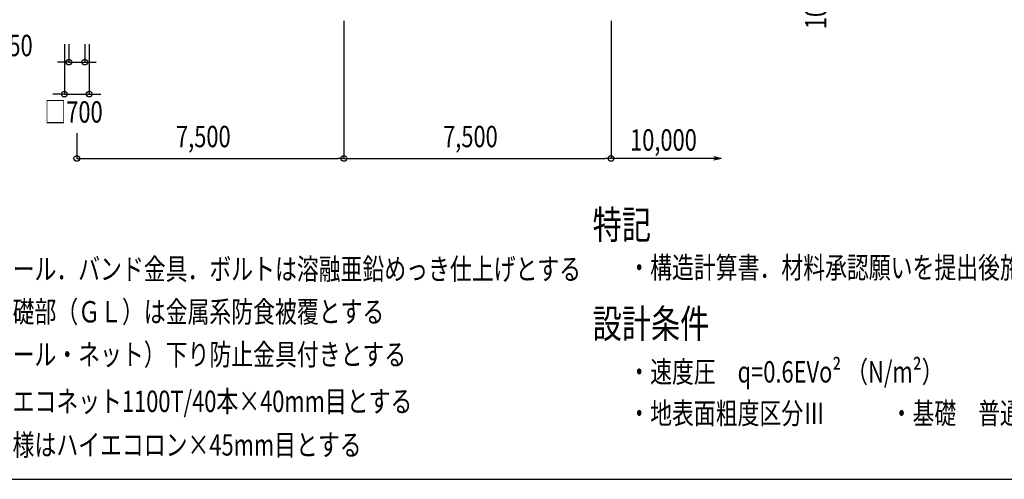
# Model space of a CAD drawing. Extents: x -8348 to 78000, y 0 to 51000.
# Drawn here: x 10129 to 37776, y 0 to 12903 of the extents above; entities that cross this region are included whole.
import ezdxf

# ---------------------------------------------------------------- set-up
doc = ezdxf.new("R2010")
doc.units = 0
doc.layers.get('0').update_dxf_attribs({"linetype": 'CONTINUOUS'})
doc.layers.get('DEFPOINTS').update_dxf_attribs({"color": 2, "linetype": 'CONTINUOUS'})
for name, color, linetype in [('図面枠', 7, 'CONTINUOUS'), ('寸法', 6, 'CONTINUOUS'), ('画層1-1', 82, 'CONTINUOUS')]:
    doc.layers.add(name, color=color, linetype=linetype)
doc.styles.add('1_100', font='romans.shx', dxfattribs={"width": 0.75, "bigfont": 'extfont2.shx'})
doc.styles.add('1_60', font='romans.shx', dxfattribs={"width": 0.75, "bigfont": 'extfont2.shx'})
doc.dimstyles.new('1_200', dxfattribs={"dimscale": 200, "dimtxt": 3, "dimasz": 0.8, "dimexe": 0, "dimexo": 3, "dimgap": 1, "dimtad": 1, "dimblk1": 'ORIGIN', "dimblk2": 'ORIGIN', "dimsah": 1, "dimcen": 0, "dimclrd": 256, "dimclre": 256, "dimclrt": 256, "dimazin": 3, "dimtfac": 1, "dimtmove": 0, "dimatfit": 3})

# ---------------------------------------------------------------- blocks, each defined once
blk = doc.blocks.new('_ORIGIN')
at = {"color": 0, "linetype": 'BYBLOCK'}
blk.add_line((0, 0), (-1, 0), dxfattribs=at)
blk.add_circle((0, 0), 0.5, dxfattribs=at)
blk = doc.blocks.new('*D28')
at = {"layer": 'DEFPOINTS', "color": 0, "linetype": 'CONTINUOUS'}
for p in [(19233, 13469), (26733, 13469), (26733, 9009)]:
    blk.add_point(p, dxfattribs=at)
at = {"layer": '寸法', "linetype": 'CONTINUOUS'}
for p, q in [((19233, 12869), (19233, 9009)), ((26733, 12869), (26733, 9009)), ((19393, 9009), (26573, 9009))]:
    blk.add_line(p, q, dxfattribs=at)
at = {"layer": '寸法', "linetype": 'CONTINUOUS', "xscale": 160, "yscale": 160, "zscale": 160, "rotation": 180}
blk.add_blockref('_ORIGIN', (19233, 9009), dxfattribs=at)
at = {"layer": '寸法', "linetype": 'CONTINUOUS', "xscale": 160, "yscale": 160, "zscale": 160}
blk.add_blockref('_ORIGIN', (26733, 9009), dxfattribs=at)
at = {"layer": '寸法', "linetype": 'CONTINUOUS', "style": '1_60', "width": 0.75}
blk.add_text('7,500', height=600, dxfattribs=at).set_placement((22019, 9323))
blk = doc.blocks.new('*D18')
at = {"layer": 'DEFPOINTS', "color": 0, "linetype": 'CONTINUOUS'}
for p in [(19233, 13469), (11733, 10313), (19233, 9009)]:
    blk.add_point(p, dxfattribs=at)
at = {"layer": '寸法', "linetype": 'CONTINUOUS'}
for p, q in [((19233, 12869), (19233, 9009)), ((11733, 9713), (11733, 9009)), ((11893, 9009), (19073, 9009))]:
    blk.add_line(p, q, dxfattribs=at)
at = {"layer": '寸法', "linetype": 'CONTINUOUS', "xscale": 160, "yscale": 160, "zscale": 160, "rotation": 180}
blk.add_blockref('_ORIGIN', (11733, 9009), dxfattribs=at)
at = {"layer": '寸法', "linetype": 'CONTINUOUS', "xscale": 160, "yscale": 160, "zscale": 160}
blk.add_blockref('_ORIGIN', (19233, 9009), dxfattribs=at)
at = {"layer": '寸法', "linetype": 'CONTINUOUS', "style": '1_60', "width": 0.75}
blk.add_text('7,500', height=600, dxfattribs=at).set_placement((14519, 9323))
blk = doc.blocks.new('*D19')
at = {"layer": 'DEFPOINTS', "color": 0, "linetype": 'CONTINUOUS'}
for p in [(11383, 12813), (12083, 12814), (12083, 10813)]:
    blk.add_point(p, dxfattribs=at)
at = {"layer": '寸法', "linetype": 'CONTINUOUS'}
for p, q in [((11383, 12213), (11383, 10813)), ((12083, 12214), (12083, 10813)), ((11223, 10813), (11063, 10813)), ((11383, 10813), (12083, 10813)), ((12243, 10813), (12403, 10813))]:
    blk.add_line(p, q, dxfattribs=at)
at = {"layer": '寸法', "linetype": 'CONTINUOUS', "xscale": 160, "yscale": 160, "zscale": 160}
blk.add_blockref('_ORIGIN', (11383, 10813), dxfattribs=at)
at = {"layer": '寸法', "linetype": 'CONTINUOUS', "xscale": 160, "yscale": 160, "zscale": 160, "rotation": 180}
blk.add_blockref('_ORIGIN', (12083, 10813), dxfattribs=at)
at = {"layer": '寸法', "linetype": 'CONTINUOUS', "style": '1_60', "width": 0.75}
blk.add_text('□700', height=600, dxfattribs=at).set_placement((10823, 10013))
blk = doc.blocks.new('*D20')
at = {"layer": 'DEFPOINTS', "color": 0, "linetype": 'CONTINUOUS'}
for p in [(11508, 12813), (11958, 12813), (11958, 11713)]:
    blk.add_point(p, dxfattribs=at)
at = {"layer": '寸法', "linetype": 'CONTINUOUS'}
for p, q in [((11508, 12213), (11508, 11713)), ((11958, 12213), (11958, 11713)), ((11348, 11713), (11188, 11713)), ((11508, 11713), (11958, 11713)), ((12118, 11713), (12278, 11713))]:
    blk.add_line(p, q, dxfattribs=at)
at = {"layer": '寸法', "linetype": 'CONTINUOUS', "xscale": 160, "yscale": 160, "zscale": 160}
blk.add_blockref('_ORIGIN', (11508, 11713), dxfattribs=at)
at = {"layer": '寸法', "linetype": 'CONTINUOUS', "xscale": 160, "yscale": 160, "zscale": 160, "rotation": 180}
blk.add_blockref('_ORIGIN', (11958, 11713), dxfattribs=at)
at = {"layer": '寸法', "linetype": 'CONTINUOUS', "style": '1_60', "width": 0.75}
blk.add_text('φ450', height=600, dxfattribs=at).set_placement((9005, 11879))
blk = doc.blocks.new('*D29')
at = {"layer": 'DEFPOINTS', "color": 0, "linetype": 'CONTINUOUS'}
for p in [(30649, 14362), (30649, 14262), (32946, 14362)]:
    blk.add_point(p, dxfattribs=at)
at = {"layer": '寸法', "linetype": 'CONTINUOUS'}
for p, q in [((32946, 14522), (32946, 14682)), ((31249, 14362), (32946, 14362)), ((31249, 14262), (32946, 14262)), ((32946, 14262), (32946, 14362)), ((32946, 14102), (32946, 13942))]:
    blk.add_line(p, q, dxfattribs=at)
at = {"layer": '寸法', "linetype": 'CONTINUOUS', "xscale": 160, "yscale": 160, "zscale": 160}
for p, rotation in [((32946, 14362), 270), ((32946, 14262), 90)]:
    blk.add_blockref('_ORIGIN', p, dxfattribs=dict(at, rotation=rotation))
at = {"layer": '寸法', "linetype": 'CONTINUOUS', "style": '1_60', "width": 0.75}
blk.add_text('100', height=600, rotation=90, dxfattribs=at).set_placement((32783, 12638))
blk = doc.blocks.new('_OPEN30')
at = {"color": 0, "linetype": 'BYBLOCK'}
for p, q in [((-1, 0.27), (0, 0)), ((0, 0), (-1, -0.27)), ((0, 0), (-1, 0))]:
    blk.add_line(p, q, dxfattribs=at)
blk = doc.blocks.new('*X100')
at = {"layer": '寸法', "linetype": 'CONTINUOUS'}
blk.add_line((29624, 9009), (26733, 9009), dxfattribs=at)
at = {"layer": '寸法', "xscale": 200, "yscale": 200, "zscale": 200}
blk.add_blockref('_OPEN30', (29824, 9009), dxfattribs=at)

msp = doc.modelspace()

# ---------------------------------------------------------------- linework, layer by layer
at = {"layer": '図面枠'}
msp.add_lwpolyline([(0, 0), (78000, 0), (78000, 51000), (0, 51000)], close=True, dxfattribs=at)

# ---------------------------------------------------------------- block references
at = {"layer": '寸法', "linetype": 'CONTINUOUS'}
msp.add_blockref('*X100', (0, 0), dxfattribs=at)

# ---------------------------------------------------------------- texts
at = {"layer": '寸法', "linetype": 'CONTINUOUS', "style": '1_100', "width": 0.75}
msp.add_text('10,000', height=600, dxfattribs=at).set_placement((27268.4034, 9227.2292))
at = {"layer": '画層1-1', "linetype": 'CONTINUOUS', "style": '1_100', "width": 0.75}
for s, height, p in [('特記', 800, (26218.0043, 6745.8836)), ('・主柱．端末ポール．バンド金具．ボルトは溶融亜鉛めっき仕上げとする', 600, (5633.1975, 5603.0257)), ('・構造計算書．材料承認願いを提出後施工のこと', 600, (27218.0043, 5643.8374)), ('・主柱ポール基礎部（ＧＬ）は金属系防食被覆とする', 600, (5633.1975, 4403.0257)), ('設計条件', 800, (26218.0043, 3969.1924)), ('・上部（補強ポール・ネット）下り防止金具付きとする', 600, (5633.1975, 3203.0257)), ('・速度圧\u3000q=0.6EVo² （N/m²）', 600, (27218.0043, 2717.1462)), ('・ネット仕様はエコネット1100T/40本×40mm目とする', 600, (5633.1975, 1888.74)), ('・地表面粗度区分Ⅲ\u3000\u3000\u3000・基礎\u3000普通土質 [B] を選定', 600, (27218.0043, 1552.8605)), ('・天井ネット仕様はハイエコロン×45mm目とする', 600, (5633.1975, 666.4248))]:
    msp.add_text(s, height=height, dxfattribs=at).set_placement(p)

# ---------------------------------------------------------------- dimensions: what is measured, and where the dimension line sits
at = {"layer": '寸法', "linetype": 'CONTINUOUS'}
dim = msp.add_linear_dim(base=(32945.9774, 14362.4996), p1=(30648.5126, 14262.4996), p2=(30648.5126, 14362.4996), angle=90, dimstyle='1_200', dxfattribs=at)
dim.commit()
dim.dimension.update_dxf_attribs({"geometry": '*D29', "text_midpoint": (32483.1886, 13313.2317), "dimtype": 160})
for base, p1, p2, picture, middle in [((19233.2966, 9009.1174), (11733.2966, 10312.5715), (19233.2966, 13469.3321), '*D18', (15483.2966, 9566.2602)), ((26733.2966, 9009.1174), (19233.2966, 13469.3321), (26733.2966, 13469.3321), '*D28', (22983.2966, 9566.2602))]:
    dim = msp.add_linear_dim(base=base, p1=p1, p2=p2, dimstyle='1_200', dxfattribs=at)
    dim.commit()
    dim.dimension.update_dxf_attribs({"geometry": picture, "text_midpoint": middle})
dim = msp.add_linear_dim(base=(11958.2966, 11712.6858), p1=(11508.2966, 12812.5715), p2=(11958.2966, 12812.5715), text='φ<>', dimstyle='1_200', dxfattribs=at)
dim.commit()
dim.dimension.update_dxf_attribs({"geometry": '*D20', "text_midpoint": (9930.2663, 12178.6343), "dimtype": 160})
dim = msp.add_linear_dim(base=(12083.2966, 10812.5715), p1=(11383.2966, 12812.5715), p2=(12083.2966, 12813.6049), text='□<>', dimstyle='1_200', override={"dimtad": 2, "dimtix": 1}, dxfattribs=at)
dim.commit()
dim.dimension.update_dxf_attribs({"geometry": '*D19', "text_midpoint": (11733.2966, 10312.5715)})

doc.saveas('drawing.dxf')
